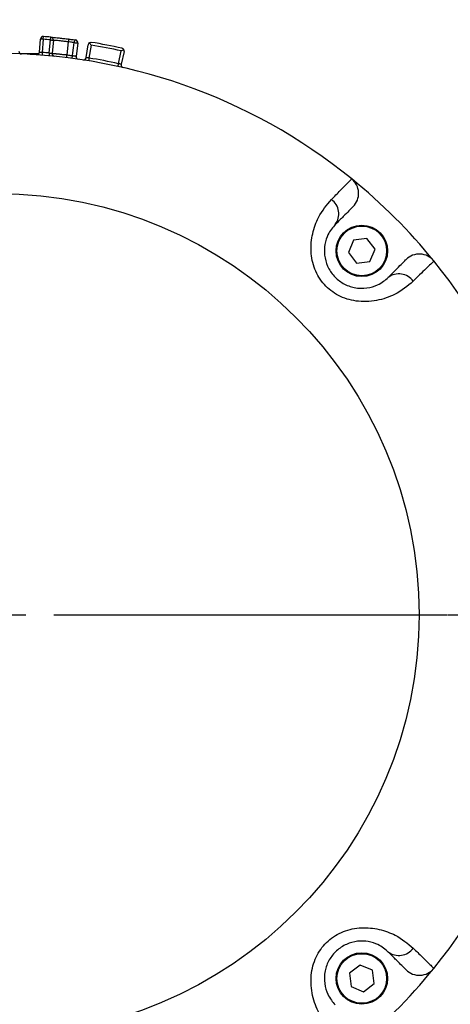
# Model space of a CAD drawing. Units: inches. Extents: x 166 to 5295, y 138 to 2563.
# Drawn here: x 2244 to 2290, y 1853 to 1959 of the extents above; entities that cross this region are included whole.
import ezdxf

# ---------------------------------------------------------------- set-up
doc = ezdxf.new("R2010")
doc.units = ezdxf.units.IN
doc.header["$MEASUREMENT"] = 0
doc.linetypes.add('CENTERX2', pattern=[20.32, 12.7, -2.54, 2.54, -2.54])
for name, color, linetype in [('中心线层', 12, 'CENTERX2'), ('标注层', 96, 'Continuous'), ('轮廓实线层', 7, 'Continuous')]:
    doc.layers.add(name, color=color, linetype=linetype)
doc.styles.add('SLDTEXTSTYLE1', font='HYSWLONGFANGSONG.TTF')
doc.dimstyles.new('SLDDIMSTYLE0', dxfattribs={"dimtxt": 3.5, "dimasz": 2.5, "dimexe": 0, "dimexo": 0.0625, "dimgap": 0.875, "dimtad": 2, "dimdec": 4, "dimlfac": 15, "dimzin": 12, "dimdsep": 46, "dimtxsty": 'SLDTEXTSTYLE1', "dimsah": 1, "dimcen": 0.09, "dimadec": 0, "dimazin": 0, "dimtfac": 1, "dimtdec": 3, "dimtofl": 0, "dimtmove": 0, "dimatfit": 3, "dimfxl": 1, "dimtolj": 1, "dimtzin": 12, "dimarcsym": 0})
doc.dimstyles.new('SLDDIMSTYLE3', dxfattribs={"dimtxt": 3.5, "dimasz": 2.5, "dimexe": 0, "dimexo": 0.0625, "dimgap": 0.875, "dimtad": 2, "dimdec": 3, "dimlfac": 15, "dimrnd": 1e-09, "dimzin": 12, "dimdsep": 46, "dimtxsty": 'SLDTEXTSTYLE1', "dimsah": 1, "dimcen": 0.09, "dimadec": 0, "dimazin": 0, "dimtfac": 1, "dimtdec": 3, "dimtmove": 0, "dimatfit": 0, "dimfxl": 1, "dimtolj": 1, "dimtzin": 12, "dimarcsym": 0})

# ---------------------------------------------------------------- blocks, each defined once
blk = doc.blocks.new('*D29')
at = {"layer": 'Defpoints', "color": 0}
for p in [(2356.28, 2016.49), (2241.28, 1943.03), (2356.28, 1921.53)]:
    blk.add_point(p, dxfattribs=at)
at = {"layer": '中心线层', "color": 0, "lineweight": -2}
for p, q in [((2241.28, 1943.1), (2241.28, 2016.49)), ((2271.28, 2016.49), (2326.28, 2016.49)), ((2356.28, 1921.6), (2356.28, 2016.49))]:
    blk.add_line(p, q, dxfattribs=at)
at = {"layer": '中心线层', "color": 0}
for points in [[(2271.28, 2021.49), (2271.28, 2011.49), (2241.28, 2016.49)], [(2326.28, 2011.49), (2326.28, 2021.49), (2356.28, 2016.49)]]:
    blk.add_solid(points, dxfattribs=at)
at = {"layer": '中心线层', "color": 0, "insert": (2291.4, 2037.36), "char_height": 3.5, "attachment_point": 5, "style": 'SLDTEXTSTYLE1'}
blk.add_mtext('\\A1;\\fSimSun|b1|i0|c134|p2;\\H11.428571x;115', dxfattribs=at)
blk = doc.blocks.new('SW_CENTERMARKSYMBOL_2')
at = {"layer": '中心线层', "color": 0}
for p, q in [((0, 0.4), (0, 3.2)), ((0, 0), (0, 0.2)), ((-0.4, 0), (-3.2, 0)), ((0, 0), (-0.2, 0)), ((0, 0), (0, -0.2)), ((0, 0), (0.2, 0)), ((0.4, 0), (3.2, 0)), ((0, -0.4), (0, -3.2))]:
    blk.add_line(p, q, dxfattribs=at)
blk = doc.blocks.new('*D30')
at = {"color": 0, "lineweight": -2}
for p, q in [((2289.35, 1895.03), (2469.08, 1895.03)), ((2167.32, 1806.89), (2094.86, 1720.53))]:
    blk.add_line(p, q, dxfattribs=at)
blk.add_arc((2241.28, 1895.03), 227.8, 237.5512, 352.4488, dxfattribs=at)
at = {"color": 0}
for points in [[(2472.09, 1864.77), (2462.12, 1865.43), (2469.08, 1895.03)], [(2122.02, 1706.84), (2116.11, 1698.77), (2094.86, 1720.53)]]:
    blk.add_solid(points, dxfattribs=at)
at = {"layer": 'Defpoints', "color": 0}
for p in [(2241.28, 1895.03), (2247.28, 1895.03), (2289.28, 1895.03), (2167.36, 1806.94), (2254.53, 1667.62)]:
    blk.add_point(p, dxfattribs=at)
at = {"color": 0, "insert": (2362.79, 1678.07), "char_height": 3.5, "attachment_point": 5, "rotation": 29.2488, "style": 'SLDTEXTSTYLE1'}
blk.add_mtext('\\fSimSun|b1|i0|c134|p2;\\H11.428571x;\\A1;130%%d', dxfattribs=at)
blk = doc.blocks.new('*D31')
at = {"color": 0, "lineweight": -2}
for p, q in [((2167.32, 1983.18), (2094.66, 2069.77)), ((2289.35, 1895.03), (2469.39, 1895.03))]:
    blk.add_line(p, q, dxfattribs=at)
blk.add_arc((2241.28, 1895.03), 228.11, 7.5408, 122.4592, dxfattribs=at)
at = {"color": 0}
for points in [[(2115.9, 2091.54), (2121.81, 2083.47), (2094.66, 2069.77)], [(2462.43, 1924.64), (2472.41, 1925.3), (2469.39, 1895.03)]]:
    blk.add_solid(points, dxfattribs=at)
at = {"layer": 'Defpoints', "color": 0}
for p in [(2325.95, 2106.85), (2167.36, 1983.13), (2241.28, 1895.03), (2247.28, 1895.03), (2289.28, 1895.03)]:
    blk.add_point(p, dxfattribs=at)
at = {"color": 0, "insert": (2346.51, 2120.69), "char_height": 3.5, "attachment_point": 5, "rotation": 335, "style": 'SLDTEXTSTYLE1'}
blk.add_mtext('\\fSimSun|b1|i0|c134|p2;\\H11.428571x;\\A1;130%%d', dxfattribs=at)

msp = doc.modelspace()

# ---------------------------------------------------------------- linework, layer by layer
at = {"color": 7, "linetype": 'Continuous'}
for p, q in [((2246.1568199, 1956.5408916), (2246.1804829, 1956.8399579)), ((2245.7538627, 1955.1669747), (2245.8576344, 1956.5631241)), ((2246.1568199, 1956.5408916), (2245.8576344, 1956.5631241)), ((2246.1568199, 1956.5408916), (2246.0530482, 1955.1447422)), ((2246.7984639, 1955.0809354), (2246.9334386, 1956.4744324)), ((2247.2320281, 1956.4455242), (2247.0970832, 1955.0520272)), ((2248.8291941, 1956.2705547), (2248.6580096, 1954.8810513)), ((2249.8470627, 1956.1358184), (2249.6527813, 1954.7493548)), ((2250.7436655, 1954.5862765), (2250.9632788, 1955.9689552)), ((2251.2595735, 1955.9218974), (2251.0399602, 1954.5392186)), ((2243.6785184, 1955.0335795), (2245.711156, 1955.0335795)), ((2254.1819893, 1953.9381356), (2254.4882379, 1955.3042442)), ((2254.7809861, 1955.2386195), (2254.4747375, 1953.8725109)), ((2279.3023072, 1935.0632519), (2278.7526332, 1933.7377042)), ((2280.7250999, 1935.2499933), (2279.3023072, 1935.0632519)), ((2281.5982185, 1934.1111869), (2280.7250999, 1935.2499933)), ((2278.7526332, 1933.7377042), (2279.6257518, 1932.5988979)), ((2281.0485445, 1932.7856392), (2281.5982185, 1934.1111869)), ((2279.6257518, 1932.5988979), (2281.0485445, 1932.7856392)), ((2279.9886845, 1857.5655014), (2278.8498782, 1856.6923828)), ((2281.3142322, 1857.0158274), (2279.9886845, 1857.5655014)), ((2281.5009735, 1855.5930347), (2281.3142322, 1857.0158274)), ((2278.8498782, 1856.6923828), (2279.0366195, 1855.2695901)), ((2279.0366195, 1855.2695901), (2280.3621672, 1854.7199161)), ((2280.3621672, 1854.7199161), (2281.5009735, 1855.5930347))]:
    msp.add_line(p, q, dxfattribs=at)
at = {"color": 8, "linetype": 'Continuous'}
msp.add_line((2245.6117056, 1954.9335629), (2244.7471999, 1954.9335629), dxfattribs=at)
at = {"color": 7, "linetype": 'Continuous', "flags": 128}
for points in [[(2246.9334386, 1956.4744324), (2246.938803, 1956.5327258), (2246.943929, 1956.5887541), (2246.9486974, 1956.6404016), (2246.9528399, 1956.6856713), (2246.9562672, 1956.7228348), (2246.9588004, 1956.7504317), (2246.9603799, 1956.7674489), (2246.9608866, 1956.7731709)], [(2246.9334386, 1956.4744324), (2246.9916724, 1956.4687998), (2247.0477007, 1956.4633758), (2247.0993183, 1956.458369), (2247.1445881, 1956.453988), (2247.1817218, 1956.4503819), (2247.2093187, 1956.4477295), (2247.226306, 1956.4460904), (2247.2320281, 1956.4455242)], [(2249.2750965, 1954.8017473), (2249.3167899, 1955.0988764), (2249.3932031, 1955.6435437), (2249.4696163, 1956.1882109)], [(2246.0530482, 1955.1447422), (2246.0483991, 1955.0863893), (2246.0439585, 1955.0303013), (2246.0398458, 1954.9785943), (2246.0362695, 1954.9332649), (2246.0333191, 1954.8960716), (2246.0311137, 1954.8684449), (2246.0297726, 1954.8514277), (2246.0293256, 1954.8456759)], [(2246.7984639, 1955.0809354), (2246.7931293, 1955.0226719), (2246.7879735, 1954.9666137), (2246.7832349, 1954.9149663), (2246.7790924, 1954.8696966), (2246.7756651, 1954.8325629), (2246.7731319, 1954.8049361), (2246.7715822, 1954.7879488), (2246.7710458, 1954.782197)], [(2251.0399602, 1954.5392186), (2251.0304831, 1954.4814617), (2251.0213934, 1954.42594), (2251.0129891, 1954.3747396), (2251.0056279, 1954.3298871), (2250.9996079, 1954.2930514), (2250.9951077, 1954.2657227), (2250.9923659, 1954.2488546), (2250.9914122, 1954.2431623)], [(2254.1819893, 1953.9381356), (2254.1694723, 1953.8809449), (2254.1574322, 1953.8259894), (2254.1463457, 1953.7752957), (2254.1366301, 1953.7308902), (2254.1286431, 1953.694442), (2254.1227125, 1953.6673815), (2254.1190468, 1953.6506922), (2254.1178249, 1953.6450595)]]:
    msp.add_lwpolyline(points, dxfattribs=at)
at = {"color": 7, "linetype": 'Continuous'}
for centre, radius in [((2241.2845455, 1895.0335748), 45), ((2280.1754185, 1933.9244477), 2.75), ((2280.1754185, 1933.9244477), 2.65), ((2280.1754185, 1856.1427018), 2.75), ((2280.1754185, 1856.1427018), 2.65)]:
    msp.add_circle(centre, radius, dxfattribs=at)
at = {"color": 90}
msp.add_arc((2241.2845455, 1895.0335748), 115.0000215, 230, 130, dxfattribs=at)
at = {"color": 7, "linetype": 'Continuous'}
for centre, radius, start, end in [((2246.1568061, 1956.5409002), 0.3, 85.470811736, 175.749398471), ((2241.2845455, 1895.0335748), 62, 84.746982006, 85.470811736), ((2241.2845455, 1895.0335748), 61.7, 84.746982006, 85.470811736), ((2246.9334317, 1956.4744413), 0.3, 354.468395271, 84.746982006), ((2249.8142557, 1956.2118271), 0.3454476, 130.443041727, 183.920026331), ((2257.2136611, 2010.5921336), 54.952316, 261.898740573, 262.296057357), ((2249.5499666, 1956.1774446), 0.3, 352.022843706, 82.301430442), ((2251.2595784, 1955.9219047), 0.3, 125.884739333, 170.974750178), ((2241.2845455, 1895.0335748), 61.7, 77.643236985, 80.696163443), ((2241.2845455, 1895.0335748), 62, 77.643236985, 80.696163443), ((2241.2845455, 1895.0335748), 60, 50.937772452, 129.062227548), ((2243.8511492, 1955.2789277), 0.3, 177.845585526, 267.560530721), ((2245.4546887, 1955.1892055), 0.3, 266.034453276, 355.749398471), ((2241.2845455, 1895.0335748), 60.3, 84.753450076, 85.464343666), ((2247.3956833, 1955.0231072), 0.3, 174.468395271, 264.183340465), ((2248.9314112, 1954.7771326), 0.3445656, 310.496344862, 4.096522393), ((2249.9498688, 1954.707708), 0.3, 172.022843706, 261.737788901), ((2254.488237, 1955.3042354), 0.3, 347.36465025, 32.454661096), ((2250.4473866, 1954.6333428), 0.3, 261.259804984, 350.974750178), ((2241.2845455, 1895.0335748), 60.3, 77.649705055, 80.689695373), ((2254.7674591, 1953.8068769), 0.3, 167.36465025, 257.079595444), ((2277.8340609, 1940.0683716), 2, 315, 50.937772452), ((2241.2845455, 1895.0335748), 60, 39.062227548, 50.937772452), ((2275.8534277, 1937.8763164), 1.8689121, 323.049418447, 54.914014107), ((2286.3193423, 1931.5830902), 2, 39.062227548, 135), ((2241.2845455, 1895.0335748), 60, 320.937772452, 39.062227548), ((2284.1272685, 1929.6023757), 1.8689764, 35.087290737, 126.948020716), ((2284.1272685, 1860.4647786), 1.8689764, 233.051979284, 324.912709263), ((2241.2845455, 1895.0335748), 60, 309.062227548, 320.937772452), ((2286.3193423, 1858.4840594), 2, 225, 320.937772452)]:
    msp.add_arc(centre, radius, start, end, dxfattribs=at)
for points, knots in [([(2246.9609164, 1956.7731709), (2246.9711314, 1956.7722407), (2246.9916401, 1956.7703733), (2247.2098944, 1956.7500725), (2247.6029806, 1956.7112176), (2248.0670532, 1956.6621715), (2248.5174219, 1956.6107807), (2248.7823303, 1956.5784883), (2248.8738976, 1956.5673263)], [0, 0, 0, 0, 0.2509045085, 0.5037378903, 0.6502711234, 0.7982528427, 0.9302647847, 1, 1, 1, 1]), ([(2248.8291941, 1956.2705547), (2248.8291743, 1956.2705547), (2248.753418, 1956.2705534), (2248.5373115, 1956.314486), (2248.1701359, 1956.3454313), (2247.789651, 1956.3904546), (2247.454739, 1956.4233999), (2247.2601918, 1956.4429697), (2247.2415549, 1956.4446601), (2247.2320281, 1956.4455242)], [0, 0, 0, 0, 0.0000171064, 0.0652256727, 0.1882281576, 0.3237292583, 0.4646142921, 0.7263227288, 1, 1, 1, 1]), ([(2248.8738976, 1956.5673263), (2248.8723032, 1956.562978), (2248.8691144, 1956.5542815), (2248.8579833, 1956.4857538), (2248.8439904, 1956.3875625), (2248.8341263, 1956.3095583), (2248.8291941, 1956.2705547)], [0, 0, 0, 0, 0.2499985017, 0.4999933657, 0.7499877022, 1, 1, 1, 1]), ([(2249.4696163, 1956.1882109), (2249.4029956, 1956.1962533), (2249.193466, 1956.2215475), (2248.9775055, 1956.2705562), (2248.829214, 1956.2705547), (2248.8291941, 1956.2705547)], [0, 0, 0, 0, 0.3179241902, 0.9999086149, 1, 1, 1, 1]), ([(2248.8738976, 1956.5673263), (2249.0369674, 1956.5468813), (2249.2792187, 1956.516509), (2249.513568, 1956.4850221), (2249.5901666, 1956.4747304)], [0, 0, 0, 0, 0.6731432576, 1, 1, 1, 1]), ([(2251.0837398, 1956.1649651), (2251.087672, 1956.1677168), (2251.1261323, 1956.194631), (2251.201901, 1956.2227654), (2251.2735757, 1956.223474), (2251.3072773, 1956.2180839), (2251.3080917, 1956.2179536)], [0, 0, 0, 0, 0.0558015154, 0.5457929294, 0.9890234384, 1, 1, 1, 1]), ([(2251.0837398, 1956.1649651), (2251.1100294, 1956.1286896), (2251.1639997, 1956.054219), (2251.2268983, 1955.9670654), (2251.2588981, 1955.922831), (2251.2595735, 1955.9218974)], [0, 0, 0, 0, 0.4817835094, 0.9890618406, 1, 1, 1, 1]), ([(2245.7538627, 1955.1669747), (2245.7553128, 1955.1668798), (2245.7589671, 1955.1666404), (2245.7948735, 1955.1643027), (2245.8625527, 1955.1596368), (2245.9522125, 1955.1530437), (2246.0194361, 1955.1475094), (2246.0530482, 1955.1447422)], [0, 0, 0, 0, 0.1412462598, 0.3559524042, 0.5706387206, 0.7853175524, 1, 1, 1, 1]), ([(2246.7984639, 1955.0809354), (2246.8205039, 1955.0789921), (2246.8760314, 1955.0740959), (2246.9600112, 1955.0661334), (2247.0357448, 1955.0585171), (2247.0872038, 1955.053087), (2247.0937901, 1955.0523805), (2247.0970832, 1955.0520272)], [0, 0, 0, 0, 0.1412796494, 0.3559405732, 0.570621521, 0.7853199331, 1, 1, 1, 1]), ([(2247.0970832, 1955.0520272), (2247.0970832, 1955.0520272), (2247.0970831, 1955.0520272), (2247.101852, 1955.0516168), (2247.1532517, 1955.0463483), (2247.3355065, 1955.0293027), (2247.5796309, 1955.0029898), (2247.8291267, 1954.9833562), (2248.2130298, 1954.9120076), (2248.5267577, 1954.9466821), (2248.6579897, 1954.8810612), (2248.6580096, 1954.8810513)], [0, 0, 0, 0, 0.0000175039, 0.0649275003, 0.3263253915, 0.5614307805, 0.6251417113, 0.746860878, 0.8727250956, 0.9999807311, 1, 1, 1, 1]), ([(2248.6580096, 1954.8810513), (2248.6538744, 1954.8475789), (2248.6456038, 1954.780633), (2248.634497, 1954.6915581), (2248.6258837, 1954.6238105), (2248.6216653, 1954.5916049), (2248.6206144, 1954.58384), (2248.6204638, 1954.5834954), (2248.6204289, 1954.5834155)], [0, 0, 0, 0, 0.2145788735, 0.429164592, 0.6437526408, 0.8584237019, 0.967150922, 1, 1, 1, 1]), ([(2248.6580096, 1954.8810513), (2248.6580295, 1954.8810513), (2248.7234044, 1954.8810526), (2248.9306261, 1954.8390996), (2249.1347123, 1954.8169697), (2249.2750965, 1954.8017473)], [0, 0, 0, 0, 0.0000948808, 0.3121984129, 1, 1, 1, 1]), ([(2249.2750965, 1954.8017473), (2249.2904181, 1954.7998305), (2249.3382632, 1954.7938451), (2249.4223782, 1954.7827877), (2249.5164444, 1954.7697551), (2249.5918305, 1954.7587796), (2249.6429414, 1954.750977), (2249.6495013, 1954.7498955), (2249.6527813, 1954.7493548)], [0, 0, 0, 0, 0.0861123279, 0.26890472, 0.4516896791, 0.6344442828, 0.8172193243, 1, 1, 1, 1]), ([(2254.4882379, 1955.3042442), (2254.4892114, 1955.30486), (2254.5353462, 1955.334045), (2254.6258856, 1955.3919612), (2254.7035465, 1955.4412335), (2254.7413789, 1955.4652364)], [0, 0, 0, 0, 0.0109333547, 0.5181778868, 1, 1, 1, 1]), ([(2254.5524321, 1955.5972905), (2254.5532371, 1955.5971128), (2254.5865543, 1955.5897578), (2254.6528801, 1955.5625125), (2254.712941, 1955.508444), (2254.7387421, 1955.4692426), (2254.7413789, 1955.4652364)], [0, 0, 0, 0, 0.0109735814, 0.4542089055, 0.9442221125, 1, 1, 1, 1]), ([(2251.0399602, 1954.5392186), (2251.0066966, 1954.5447793), (2250.9401647, 1954.5559014), (2250.8513557, 1954.5699452), (2250.7843001, 1954.5802278), (2250.7487339, 1954.58553), (2250.7451054, 1954.5860644), (2250.7436655, 1954.5862765)], [0, 0, 0, 0, 0.2146799328, 0.4293894083, 0.6440637372, 0.8587534448, 1, 1, 1, 1]), ([(2254.4747375, 1953.8725109), (2254.471503, 1953.873266), (2254.4650341, 1953.8747761), (2254.4146677, 1953.8865168), (2254.3404417, 1953.9034519), (2254.2580988, 1953.9217456), (2254.2036111, 1953.9334794), (2254.1819893, 1953.9381356)], [0, 0, 0, 0, 0.2146943126, 0.4293830848, 0.6440873982, 0.8587665979, 1, 1, 1, 1]), ([(2276.927688, 1939.4056291), (2277.2584152, 1939.7440833), (2277.9294259, 1940.4307712), (2278.565721, 1941.0811302), (2278.9506924, 1941.4744944), (2279.0827002, 1941.6093725), (2279.0920035, 1941.6188623), (2279.0943764, 1941.6212828)], [0, 0, 0, 0, 0.2535935605, 0.5145146385, 0.7195831261, 0.9284765457, 1, 1, 1, 1]), ([(2285.6566094, 1930.6767077), (2285.0618613, 1930.1734195), (2284.057427, 1929.3234464), (2281.8148037, 1928.5293055), (2279.6681579, 1928.4279604), (2277.6588832, 1929.0349267), (2276.0768324, 1930.2488188), (2275.0481985, 1931.9493775), (2274.6613876, 1933.9050465), (2274.8658457, 1935.8451147), (2275.6347516, 1937.884631), (2276.4396648, 1938.8315233), (2276.927688, 1939.4056291)], [0, 0, 0, 0, 0.1473520659, 0.2488540557, 0.3473794245, 0.4317941079, 0.5116196494, 0.5927512218, 0.6769615493, 0.7641856315, 0.8570245121, 1, 1, 1, 1]), ([(2279.2482756, 1938.6541636), (2279.1596093, 1938.5654972), (2279.0244542, 1938.4303422), (2278.2292838, 1937.6351718), (2277.6438664, 1937.0497544), (2277.3469768, 1936.7528648)], [0, 0, 0, 0, 0.4845389902, 0.7385881883, 1, 1, 1, 1]), ([(2277.3469768, 1936.7528648), (2277.068204, 1936.4337724), (2276.6219536, 1935.9229797), (2276.196054, 1934.6965013), (2276.1354917, 1933.4994236), (2276.4596575, 1932.2690657), (2277.1650422, 1931.1889684), (2278.1781009, 1930.3798343), (2279.4454911, 1929.9144674), (2280.7850891, 1929.9007365), (2282.1344967, 1930.3390963), (2282.6738698, 1930.8087213), (2283.0038451, 1931.0960264)], [0, 0, 0, 0, 0.1550862822, 0.2482570845, 0.3316002735, 0.4111093895, 0.4888182653, 0.5655395802, 0.6454953447, 0.739090536, 0.840381964, 1, 1, 1, 1]), ([(2283.0038451, 1931.0960264), (2283.5265291, 1931.6186889), (2284.3226549, 1932.4147821), (2284.824929, 1932.9171204), (2284.8781319, 1932.9703166), (2284.905114, 1932.9972953)], [0, 0, 0, 0, 0.48508678, 0.738859599, 1, 1, 1, 1]), ([(2287.872263, 1932.8434259), (2287.8437693, 1932.8155227), (2287.7859558, 1932.7589074), (2287.3498316, 1932.332103), (2286.7316554, 1931.7273376), (2286.1498765, 1931.158622), (2285.757729, 1930.7755), (2285.6566094, 1930.6767077)], [0, 0, 0, 0, 0.2533688008, 0.51408183062, 0.71890062714, 0.92751536395, 1, 1, 1, 1]), ([(2276.927688, 1850.6614954), (2276.6806442, 1850.9344617), (2276.1801988, 1851.4874193), (2275.4080029, 1852.7511173), (2274.7804557, 1854.4967388), (2274.6788703, 1856.6514423), (2275.2858743, 1858.6589148), (2276.4998097, 1860.241355), (2278.2003558, 1861.2698864), (2280.1560243, 1861.6567103), (2282.0960987, 1861.4523109), (2284.1355707, 1860.6833226), (2285.0824871, 1859.8784479), (2285.6566094, 1859.3904466)], [0, 0, 0, 0, 0.0729481966, 0.1477738031, 0.2492268473, 0.3477034163, 0.4320762889, 0.5118620685, 0.5929534562, 0.677122074, 0.7643028526, 0.8570951271, 1, 1, 1, 1]), ([(2283.0038451, 1858.9711279), (2282.6847382, 1859.2499221), (2282.1739272, 1859.6962022), (2280.9474762, 1860.1220302), (2279.7503734, 1860.1826669), (2278.5200343, 1859.8584382), (2277.4399299, 1859.1530786), (2276.6307884, 1858.1400263), (2276.1654619, 1856.8726251), (2276.1516628, 1855.5330181), (2276.5900997, 1854.1836138), (2277.0596927, 1853.6442547), (2277.3469768, 1853.3142895)], [0, 0, 0, 0, 0.1550876293, 0.2482567819, 0.3316015487, 0.4111111104, 0.4888174508, 0.5655413182, 0.6454947839, 0.7390916111, 0.8403833841, 1, 1, 1, 1]), ([(2284.905114, 1857.069859), (2284.8164608, 1857.1585122), (2284.6813257, 1857.2936473), (2283.8861513, 1858.0888217), (2283.3007344, 1858.6742386), (2283.0038451, 1858.9711279)], [0, 0, 0, 0, 0.4845385833, 0.7385879819, 1, 1, 1, 1]), ([(2285.6566094, 1859.3904466), (2285.995063, 1859.0597027), (2286.6817471, 1858.3886609), (2287.3321128, 1857.7524355), (2287.7254738, 1857.3673995), (2287.8603528, 1857.2354055), (2287.8698426, 1857.2261015), (2287.872263, 1857.2237284)], [0, 0, 0, 0, 0.2535944985, 0.5145145195, 0.719583363, 0.9284766062, 1, 1, 1, 1])]:
    msp.add_open_spline(points, degree=3, knots=knots, dxfattribs=at)
at = {"layer": '标注层', "color": 90}
msp.add_arc((1816.2845455, 1460.0335748), 435, 320, 220, dxfattribs=at)
at = {"layer": '轮廓实线层', "color": 1}
msp.add_arc((1816.2845455, 1460.0335748), 860, 320, 220, dxfattribs=at)

# ---------------------------------------------------------------- block references
at = {"layer": '中心线层', "color": 7, "xscale": 15, "yscale": 15, "zscale": 15}
msp.add_blockref('SW_CENTERMARKSYMBOL_2', (2241.2845455, 1895.0335748), dxfattribs=at)

# ---------------------------------------------------------------- dimensions: what is measured, and where the dimension line sits
dim = msp.add_angular_dim_2l(base=(2325.9460645, 2106.847997), line1=((2241.2845455, 1895.0335748), (2167.3639566, 1983.1287022)), line2=((2247.2845455, 1895.0335748), (2289.2845455, 1895.0335748)), text='\\fSimSun|b1|i0|c134|p2;\\H11.428571x;<>', dimstyle='SLDDIMSTYLE0', override={"dimasz": 30, "dimtxsty": 'SLDTEXTSTYLE1'})
dim.commit()
dim.dimension.update_dxf_attribs({"geometry": '*D31', "text_midpoint": (2346.5089953, 2120.6881355)})
dim = msp.add_angular_dim_2l(base=(2254.5296538, 1667.6238475), line1=((2241.2845455, 1895.0335748), (2167.3639566, 1806.9384474)), line2=((2247.2845455, 1895.0335748), (2289.2845455, 1895.0335748)), text='\\fSimSun|b1|i0|c134|p2;\\H11.428571x;<>', dimstyle='SLDDIMSTYLE0', override={"dimasz": 30, "dimtxsty": 'SLDTEXTSTYLE1'})
dim.commit()
dim.dimension.update_dxf_attribs({"geometry": '*D30', "text_midpoint": (2352.5859137, 1696.2809084), "dimtype": 162})
at = {"layer": '中心线层', "color": 7}
dim = msp.add_linear_dim(base=(2356.2845455, 2016.4897893), p1=(2241.2845455, 1943.0335748), p2=(2356.2845455, 1921.5335748), text='\\fSimSun|b1|i0|c134|p2;\\H11.428571x;115', dimstyle='SLDDIMSTYLE3', override={"dimasz": 30, "dimtxsty": 'SLDTEXTSTYLE1'}, dxfattribs=at)
dim.commit()
dim.dimension.update_dxf_attribs({"geometry": '*D29', "text_midpoint": (2291.3976752, 2016.4897893), "dimtype": 160})

doc.saveas('drawing.dxf')
